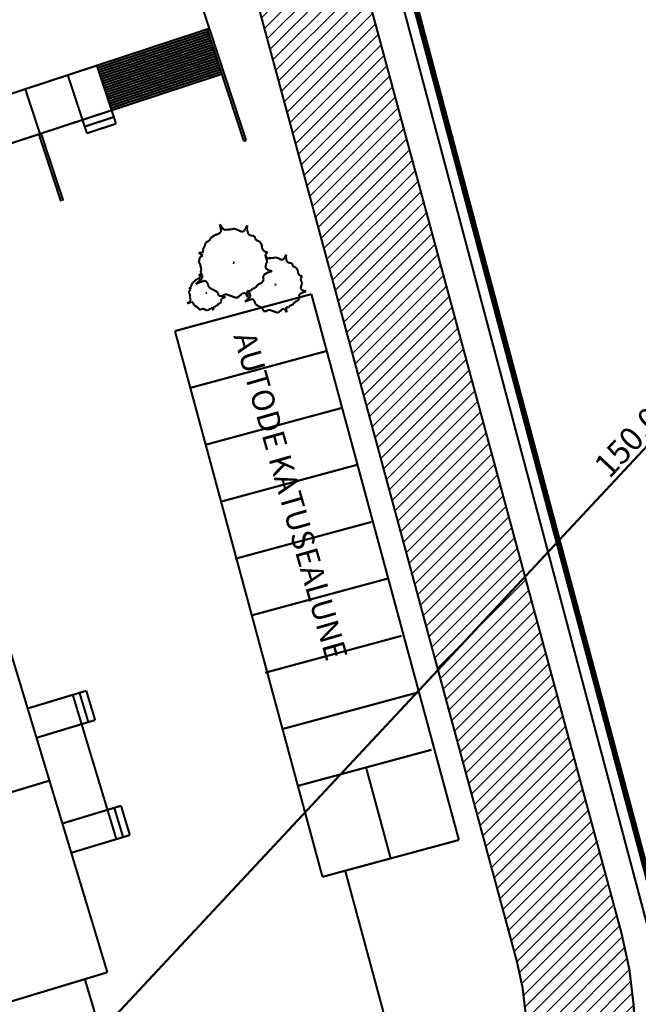
# Model space of a CAD drawing. Units: inches. Extents: x 545155 to 545555, y 6582617 to 6582907.
# Drawn here: x 545313 to 545339, y 6582793 to 6582835 of the extents above; entities that cross this region are included whole.
import ezdxf

# ---------------------------------------------------------------- set-up
doc = ezdxf.new("R2010")
doc.units = ezdxf.units.IN
doc.header["$MEASUREMENT"] = 0
for name, color, linetype in [('DP_PROJ_H', 7, 'Continuous'), ('DP_TÄNAVAD', 7, 'Continuous'), ('KANAL', 7, 'Continuous'), ('majad', 7, 'Continuous'), ('mootketid', 7, 'Continuous'), ('piir', 7, 'Continuous'), ('teeservituut', 7, 'Continuous')]:
    doc.layers.add(name, color=color, linetype=linetype)
doc.styles.add('GENERATED_STYLE_1', font='ARIAL.TTF')
doc.styles.get("Standard").update_dxf_attribs({"font": 'txt', "bigfont": 'BIGFONT.SHX'})
doc.dimstyles.new('Dimstyle_0', dxfattribs={"dimtxt": 1, "dimasz": 0.95, "dimexe": 0.18, "dimexo": 0, "dimgap": 0.09, "dimtad": 1, "dimdec": 1, "dimzin": 0, "dimdsep": 46, "dimtxsty": 'GENERATED_STYLE_1', "dimblk": 'ARROWHEAD_6', "dimblk1": 'ARROWHEAD_6', "dimblk2": 'ARROWHEAD_6', "dimcen": 0.09, "dimclrd": 7, "dimclre": 7, "dimclrt": 7, "dimadec": 0, "dimazin": 0, "dimtfac": 1, "dimtdec": 4, "dimtmove": 0, "dimatfit": 3, "dimfxl": 0, "dimtolj": 1, "dimtzin": 0, "dimarcsym": 0})

# ---------------------------------------------------------------- blocks, each defined once
blk = doc.blocks.new('*D36', base_point=(544728.689, 6575667.953))
at = {"layer": 'mootketid', "color": 7, "linetype": 'Continuous', "const_width": 0.09}
for points in [[(545391.389, 6582871.041), (545390.019, 6582872.32)], [(545390.728, 6582870.974), (545390.68, 6582872.387)], [(545390.704, 6582871.68), (545391.216, 6582872.229)], [(545288.345, 6582762.033), (545390.704, 6582871.68)], [(545289.03, 6582761.393), (545287.66, 6582762.672)], [(545288.321, 6582762.739), (545288.369, 6582761.326)], [(545287.833, 6582761.484), (545288.345, 6582762.033)]]:
    blk.add_lwpolyline(points, dxfattribs=at)
at = {"layer": 'mootketid', "color": 7, "insert": (545337.481, 6582816.426), "char_height": 1, "attachment_point": 1, "rotation": 46.969}
blk.add_mtext('\\A1;{\\fArial Baltic|b0|i0|c186|p34;150,0}', dxfattribs=at)
blk = doc.blocks.new('ARROWHEAD_6')
at = {"color": 0, "linetype": 'Continuous'}
for p, q in [((-0.5, -0.5), (0.5, 0.5)), ((0, 0), (-1, 0))]:
    blk.add_line(p, q, dxfattribs=at)

msp = doc.modelspace()

# ---------------------------------------------------------------- hatches: boundary and pattern name
at = {"layer": 'teeservituut'}
h = msp.add_hatch(dxfattribs=at)
h.set_pattern_fill('common_brick', color=63, style=0, pattern_type=2)
h.set_pattern_definition([(45, (0, 0), (-0.282842712475, 0.282842712475), [])])
h.paths.add_polyline_path([(545323.794, 6582852.491), (545318.977, 6582850.959, -0.087143), (545319.742, 6582849.023), (545334.286, 6582795.289, -0.344038), (545328.51, 6582781.7), (545302.746, 6582767.419), (545331.912, 6582664.886), (545335.976, 6582667.409), (545309.831, 6582759.326, -0.300013), (545312.919, 6582767.798), (545330.74, 6582777.676, 0.344038), (545338.731, 6582796.475), (545324.078, 6582850.615, -0.078659)], flags=0)

# ---------------------------------------------------------------- linework, layer by layer
at = {"layer": 'DP_PROJ_H', "color": 102, "linetype": 'Continuous', "const_width": 0.09}
for points in [[(545321.842, 6582826.339), (545321.672, 6582826.578)], [(545321.672, 6582826.578), (545321.729, 6582826.3)], [(545322.839, 6582826.535), (545322.765, 6582826.385)], [(545322.829, 6582826.37), (545322.839, 6582826.535)], [(545321.471, 6582826.123), (545321.299, 6582826.002)], [(545321.604, 6582826.157), (545321.471, 6582826.123)], [(545321.71, 6582826.243), (545321.604, 6582826.157)], [(545321.729, 6582826.3), (545321.71, 6582826.243)], [(545322.154, 6582826.36), (545321.842, 6582826.339)], [(545322.279, 6582826.391), (545322.154, 6582826.36)], [(545322.443, 6582826.336), (545322.279, 6582826.391)], [(545322.585, 6582826.261), (545322.443, 6582826.336)], [(545322.68, 6582826.268), (545322.585, 6582826.261)], [(545322.765, 6582826.385), (545322.68, 6582826.268)], [(545322.88, 6582826.164), (545322.829, 6582826.37)], [(545322.98, 6582826.099), (545322.88, 6582826.164)], [(545323.142, 6582826.081), (545322.98, 6582826.099)], [(545323.18, 6582825.97), (545323.142, 6582826.081)], [(545321.044, 6582825.677), (545320.956, 6582825.51)], [(545321.078, 6582825.801), (545321.044, 6582825.677)], [(545321.218, 6582825.874), (545321.078, 6582825.801)], [(545321.299, 6582826.002), (545321.218, 6582825.874)], [(545323.237, 6582825.89), (545323.18, 6582825.97)], [(545323.355, 6582825.856), (545323.237, 6582825.89)], [(545323.456, 6582825.705), (545323.355, 6582825.856)], [(545323.471, 6582825.549), (545323.456, 6582825.705)], [(545320.942, 6582825.382), (545320.775, 6582825.361)], [(545320.775, 6582825.361), (545320.959, 6582825.251)], [(545320.959, 6582825.251), (545320.837, 6582825.184)], [(545320.978, 6582825.419), (545320.942, 6582825.382)], [(545320.956, 6582825.51), (545320.978, 6582825.419)], [(545323.577, 6582825.411), (545323.471, 6582825.549)], [(545323.7, 6582825.392), (545323.577, 6582825.411)], [(545323.61, 6582825.286), (545323.7, 6582825.392)], [(545323.631, 6582825.144), (545323.61, 6582825.286)], [(545323.693, 6582825.13), (545323.613, 6582825.244)], [(545324.492, 6582825.287), (545324.432, 6582825.168)], [(545324.483, 6582825.155), (545324.492, 6582825.287)], [(545320.795, 6582824.995), (545320.768, 6582824.961)], [(545320.768, 6582824.961), (545320.831, 6582824.921)], [(545320.813, 6582825.113), (545320.795, 6582824.995)], [(545320.837, 6582825.184), (545320.813, 6582825.113)], [(545320.831, 6582824.921), (545320.892, 6582824.631)], [(545322.288, 6582824.965), (545322.236, 6582824.947)], [(545322.236, 6582824.947), (545322.273, 6582824.923)], [(545322.273, 6582824.923), (545322.288, 6582824.965)], [(545323.61, 6582824.727), (545323.638, 6582824.899)], [(545323.694, 6582825.017), (545323.631, 6582825.144)], [(545323.638, 6582824.899), (545323.694, 6582825.017)], [(545323.943, 6582825.147), (545323.693, 6582825.13)], [(545324.043, 6582825.172), (545323.943, 6582825.147)], [(545324.175, 6582825.128), (545324.043, 6582825.172)], [(545324.288, 6582825.068), (545324.175, 6582825.128)], [(545324.364, 6582825.074), (545324.288, 6582825.068)], [(545324.432, 6582825.168), (545324.364, 6582825.074)], [(545324.524, 6582824.991), (545324.483, 6582825.155)], [(545324.604, 6582824.939), (545324.524, 6582824.991)], [(545324.734, 6582824.924), (545324.604, 6582824.939)], [(545324.764, 6582824.835), (545324.734, 6582824.924)], [(545324.81, 6582824.772), (545324.764, 6582824.835)], [(545324.904, 6582824.745), (545324.81, 6582824.772)], [(545320.892, 6582824.359), (545320.807, 6582824.479)], [(545320.807, 6582824.479), (545320.836, 6582824.34)], [(545320.892, 6582824.631), (545320.855, 6582824.544)], [(545320.855, 6582824.544), (545320.93, 6582824.409)], [(545320.929, 6582824.361), (545320.892, 6582824.359)], [(545320.93, 6582824.409), (545320.93, 6582824.297)], [(545323.509, 6582824.32), (545323.561, 6582824.45)], [(545323.561, 6582824.45), (545323.709, 6582824.526)], [(545323.747, 6582824.613), (545323.61, 6582824.727)], [(545323.709, 6582824.526), (545323.899, 6582824.592)], [(545323.899, 6582824.592), (545323.747, 6582824.613)], [(545324.985, 6582824.624), (545324.904, 6582824.745)], [(545324.997, 6582824.499), (545324.985, 6582824.624)], [(545325.082, 6582824.389), (545324.997, 6582824.499)], [(545325.18, 6582824.373), (545325.082, 6582824.389)], [(545325.108, 6582824.289), (545325.18, 6582824.373)], [(545320.493, 6582824.028), (545320.449, 6582823.945)], [(545320.449, 6582823.945), (545320.46, 6582823.899)], [(545320.51, 6582824.09), (545320.493, 6582824.028)], [(545320.58, 6582824.127), (545320.51, 6582824.09)], [(545320.621, 6582824.191), (545320.58, 6582824.127)], [(545320.706, 6582824.251), (545320.621, 6582824.191)], [(545320.801, 6582824.165), (545320.651, 6582824.039)], [(545320.651, 6582824.039), (545320.803, 6582824.104)], [(545320.773, 6582824.268), (545320.706, 6582824.251)], [(545320.826, 6582824.311), (545320.773, 6582824.268)], [(545320.93, 6582824.297), (545320.801, 6582824.165)], [(545320.803, 6582824.104), (545321.02, 6582824.179)], [(545320.836, 6582824.34), (545320.826, 6582824.311)], [(545321.02, 6582824.179), (545321.121, 6582824.139)], [(545321.121, 6582824.139), (545321.226, 6582823.89)], [(545323.171, 6582823.868), (545323.301, 6582824.024)], [(545323.301, 6582824.024), (545323.462, 6582824.092)], [(545323.462, 6582824.092), (545323.54, 6582824.231)], [(545323.54, 6582824.231), (545323.509, 6582824.32)], [(545324.05, 6582824.032), (545324.009, 6582824.018)], [(545324.009, 6582824.018), (545324.039, 6582823.998)], [(545324.039, 6582823.998), (545324.05, 6582824.032)], [(545325.125, 6582824.175), (545325.108, 6582824.289)], [(545325.108, 6582823.842), (545325.131, 6582823.979)], [(545325.175, 6582824.073), (545325.125, 6582824.175)], [(545325.131, 6582823.979), (545325.175, 6582824.073)], [(545320.369, 6582823.687), (545320.355, 6582823.67)], [(545320.355, 6582823.67), (545320.387, 6582823.65)], [(545320.442, 6582823.88), (545320.359, 6582823.87)], [(545320.359, 6582823.87), (545320.451, 6582823.815)], [(545320.377, 6582823.746), (545320.369, 6582823.687)], [(545320.389, 6582823.781), (545320.377, 6582823.746)], [(545320.387, 6582823.65), (545320.417, 6582823.505)], [(545320.451, 6582823.815), (545320.389, 6582823.781)], [(545320.46, 6582823.899), (545320.442, 6582823.88)], [(545321.115, 6582823.672), (545321.089, 6582823.663)], [(545321.089, 6582823.663), (545321.108, 6582823.651)], [(545321.108, 6582823.651), (545321.115, 6582823.672)], [(545321.226, 6582823.89), (545321.347, 6582823.82)], [(545321.347, 6582823.82), (545321.548, 6582823.716)], [(545321.548, 6582823.716), (545321.601, 6582823.647)], [(545321.601, 6582823.647), (545321.631, 6582823.533)], [(545321.631, 6582823.533), (545321.823, 6582823.538)], [(545321.844, 6582823.496), (545321.792, 6582823.54)], [(545321.823, 6582823.538), (545321.894, 6582823.612)], [(545321.894, 6582823.612), (545322.021, 6582823.581)], [(545322.021, 6582823.581), (545322.387, 6582823.447)], [(545322.387, 6582823.447), (545322.497, 6582823.522)], [(545322.497, 6582823.522), (545322.629, 6582823.643)], [(545322.629, 6582823.643), (545322.758, 6582823.663)], [(545322.758, 6582823.663), (545322.862, 6582823.475)], [(545322.862, 6582823.475), (545322.843, 6582823.754)], [(545322.843, 6582823.754), (545322.974, 6582823.737)], [(545322.929, 6582823.753), (545322.904, 6582823.695)], [(545322.904, 6582823.695), (545322.964, 6582823.587)], [(545322.964, 6582823.587), (545322.964, 6582823.497)], [(545322.974, 6582823.737), (545323.055, 6582823.84)], [(545323.055, 6582823.84), (545323.171, 6582823.868)], [(545325.027, 6582823.516), (545325.069, 6582823.619)], [(545325.069, 6582823.619), (545325.187, 6582823.68)], [(545325.217, 6582823.75), (545325.108, 6582823.842)], [(545325.187, 6582823.68), (545325.34, 6582823.733)], [(545325.34, 6582823.733), (545325.217, 6582823.75)], [(545320.372, 6582823.272), (545320.297, 6582823.209)], [(545320.297, 6582823.209), (545320.373, 6582823.242)], [(545320.436, 6582823.338), (545320.372, 6582823.272)], [(545320.373, 6582823.242), (545320.481, 6582823.279)], [(545320.417, 6582823.505), (545320.398, 6582823.462)], [(545320.398, 6582823.462), (545320.436, 6582823.394)], [(545320.436, 6582823.394), (545320.436, 6582823.338)], [(545320.481, 6582823.279), (545320.531, 6582823.259)], [(545320.531, 6582823.259), (545320.584, 6582823.135)], [(545320.584, 6582823.135), (545320.645, 6582823.1)], [(545320.645, 6582823.1), (545320.745, 6582823.048)], [(545321.458, 6582823.058), (545321.499, 6582823.11)], [(545321.499, 6582823.11), (545321.557, 6582823.124)], [(545321.557, 6582823.124), (545321.622, 6582823.202)], [(545321.622, 6582823.202), (545321.702, 6582823.236)], [(545321.702, 6582823.236), (545321.741, 6582823.305)], [(545321.726, 6582823.35), (545321.752, 6582823.415)], [(545321.741, 6582823.305), (545321.726, 6582823.35)], [(545321.752, 6582823.415), (545321.826, 6582823.453)], [(545321.826, 6582823.453), (545321.921, 6582823.485)], [(545321.921, 6582823.485), (545321.844, 6582823.496)], [(545322.861, 6582823.392), (545322.741, 6582823.291)], [(545322.741, 6582823.291), (545322.863, 6582823.343)], [(545322.964, 6582823.497), (545322.861, 6582823.392)], [(545322.863, 6582823.343), (545323.036, 6582823.403)], [(545323.036, 6582823.403), (545323.117, 6582823.371)], [(545323.117, 6582823.371), (545323.201, 6582823.172)], [(545323.201, 6582823.172), (545323.298, 6582823.116)], [(545323.298, 6582823.116), (545323.459, 6582823.032)], [(545324.6, 6582823.05), (545324.664, 6582823.132)], [(545324.664, 6582823.132), (545324.757, 6582823.154)], [(545324.757, 6582823.154), (545324.861, 6582823.279)], [(545324.861, 6582823.279), (545324.99, 6582823.334)], [(545324.99, 6582823.334), (545325.052, 6582823.445)], [(545325.052, 6582823.445), (545325.027, 6582823.516)], [(545320.745, 6582823.048), (545320.772, 6582823.013)], [(545320.772, 6582823.013), (545320.786, 6582822.956)], [(545320.786, 6582822.956), (545320.883, 6582822.959)], [(545320.883, 6582822.959), (545320.918, 6582822.996)], [(545320.918, 6582822.996), (545320.982, 6582822.98)], [(545320.982, 6582822.98), (545321.165, 6582822.913)], [(545321.165, 6582822.913), (545321.219, 6582822.951)], [(545321.219, 6582822.951), (545321.286, 6582823.011)], [(545321.286, 6582823.011), (545321.35, 6582823.021)], [(545321.35, 6582823.021), (545321.402, 6582822.927)], [(545321.402, 6582822.927), (545321.392, 6582823.067)], [(545321.392, 6582823.067), (545321.458, 6582823.058)], [(545323.459, 6582823.032), (545323.501, 6582822.977)], [(545323.501, 6582822.977), (545323.525, 6582822.886)], [(545323.525, 6582822.886), (545323.678, 6582822.89)], [(545323.678, 6582822.89), (545323.735, 6582822.949)], [(545323.735, 6582822.949), (545323.837, 6582822.925)], [(545323.837, 6582822.925), (545324.13, 6582822.817)], [(545324.13, 6582822.817), (545324.217, 6582822.878)], [(545324.217, 6582822.878), (545324.323, 6582822.974)], [(545324.323, 6582822.974), (545324.427, 6582822.99)], [(545324.427, 6582822.99), (545324.509, 6582822.84)], [(545324.509, 6582822.84), (545324.494, 6582823.063)], [(545324.494, 6582823.063), (545324.6, 6582823.05)]]:
    msp.add_lwpolyline(points, dxfattribs=at)
at = {"layer": 'DP_TÄNAVAD', "color": 251, "linetype": 'Continuous', "const_width": 0.09}
for points in [[(545324.647, 6582853.908), (545340.182, 6582795.467)], [(545324.16, 6582850.308), (545338.731, 6582796.475)], [(545334.286, 6582795.289), (545319.742, 6582849.023)]]:
    msp.add_lwpolyline(points, dxfattribs=at)
for points in [[(545330.74, 6582777.676, 0.344038), (545338.731, 6582796.475)], [(545328.51, 6582781.7, 0.344038), (545334.286, 6582795.289)]]:
    msp.add_lwpolyline(points, format="xyb", dxfattribs=at)
at = {"layer": 'KANAL', "color": 4, "linetype": 'Continuous', "const_width": 0.09}
msp.add_lwpolyline([(545325.433, 6582616.724, 0.76973), (545327.967, 6582906.724)], format="xyb", dxfattribs=at)
at = {"layer": 'majad', "color": 252, "linetype": 'Continuous', "const_width": 0.09}
for points in [[(545317.951, 6582844.859), (545321.231, 6582834.884)], [(545321.231, 6582834.884), (545304.392, 6582829.347)], [(545322.697, 6582830.103), (545321.136, 6582834.853)], [(545321.231, 6582834.884), (545322.792, 6582830.134)], [(545316.487, 6582833.219), (545321.167, 6582834.758)], [(545316.519, 6582833.124), (545321.198, 6582834.663)], [(545316.55, 6582833.029), (545321.229, 6582834.568)], [(545316.581, 6582832.934), (545321.261, 6582834.473)], [(545316.612, 6582832.839), (545321.292, 6582834.378)], [(545316.644, 6582832.744), (545321.323, 6582834.283)], [(545316.675, 6582832.649), (545321.354, 6582834.188)], [(545316.706, 6582832.554), (545321.385, 6582834.093)], [(545316.737, 6582832.459), (545321.417, 6582833.998)], [(545316.768, 6582832.364), (545321.448, 6582833.903)], [(545316.8, 6582832.269), (545321.479, 6582833.808)], [(545316.831, 6582832.174), (545321.51, 6582833.713)], [(545316.862, 6582832.079), (545321.542, 6582833.618)], [(545315.221, 6582832.908), (545316.456, 6582833.314)], [(545316.456, 6582833.314), (545317.081, 6582831.414)], [(545316.893, 6582831.984), (545321.573, 6582833.523)], [(545316.925, 6582831.889), (545321.604, 6582833.428)], [(545316.956, 6582831.794), (545321.635, 6582833.333)], [(545316.987, 6582831.699), (545321.667, 6582833.238)], [(545317.018, 6582831.604), (545321.698, 6582833.143)], [(545315.846, 6582831.008), (545315.221, 6582832.908)], [(545317.05, 6582831.509), (545321.729, 6582833.048)], [(545317.081, 6582831.414), (545321.76, 6582832.953)], [(545311.611, 6582831.721), (545313.416, 6582832.314)], [(545313.416, 6582832.314), (545314.041, 6582830.414)], [(545317.081, 6582831.414), (545315.846, 6582831.008)], [(545315.94, 6582830.723), (545317.175, 6582831.129)], [(545317.175, 6582831.129), (545317.081, 6582831.414)], [(545317.175, 6582831.129), (545317.268, 6582830.844)], [(545312.236, 6582829.821), (545315.846, 6582831.008)], [(545315.846, 6582831.008), (545315.94, 6582830.723)], [(545316.033, 6582830.438), (545315.94, 6582830.723)], [(545317.268, 6582830.844), (545316.033, 6582830.438)], [(545314.041, 6582830.414), (545313.993, 6582830.399)], [(545313.993, 6582830.399), (545314.931, 6582827.549)], [(545314.088, 6582830.43), (545315.026, 6582827.58)], [(545322.792, 6582830.134), (545322.697, 6582830.103)], [(545325.563, 6582823.611), (545319.771, 6582822.045)], [(545325.563, 6582823.611), (545331.825, 6582800.442)], [(545319.771, 6582822.045), (545326.033, 6582798.877)], [(545326.215, 6582821.198), (545320.423, 6582819.632)], [(545326.838, 6582818.776), (545321.046, 6582817.211)], [(545327.52, 6582816.371), (545321.728, 6582814.805)], [(545328.114, 6582813.942), (545322.321, 6582812.376)], [(545328.824, 6582811.544), (545323.032, 6582809.978)], [(545316.901, 6582794.825), (545311.984, 6582811.098)], [(545316.901, 6582794.825), (545311.984, 6582811.098)], [(545329.389, 6582809.107), (545323.597, 6582807.542)], [(545313.517, 6582806.025), (545315.432, 6582806.603)], [(545315.432, 6582806.603), (545315.719, 6582806.69)], [(545315.432, 6582806.603), (545315.808, 6582805.359)], [(545316.006, 6582806.777), (545315.719, 6582806.69)], [(545315.719, 6582806.69), (545316.095, 6582805.445)], [(545316.382, 6582805.532), (545316.006, 6582806.777)], [(545330.129, 6582806.717), (545324.337, 6582805.152)], [(545313.893, 6582804.78), (545313.517, 6582806.025)], [(545313.893, 6582804.78), (545315.808, 6582805.359)], [(545316.095, 6582805.445), (545315.808, 6582805.359)], [(545315.808, 6582805.359), (545316.907, 6582801.721)], [(545316.095, 6582805.445), (545316.382, 6582805.532)], [(545314.443, 6582802.961), (545313.893, 6582804.78)], [(545314.443, 6582802.961), (545313.893, 6582804.78)], [(545330.664, 6582804.272), (545324.989, 6582802.739)], [(545328.929, 6582799.66), (545327.885, 6582803.521)], [(545304.391, 6582799.925), (545314.443, 6582802.961)], [(545317.194, 6582801.808), (545316.907, 6582801.721)], [(545317.194, 6582801.808), (545317.481, 6582801.895)], [(545317.57, 6582800.563), (545317.194, 6582801.808)], [(545317.481, 6582801.895), (545317.857, 6582800.65)], [(545316.907, 6582801.721), (545314.992, 6582801.143)], [(545316.907, 6582801.721), (545317.283, 6582800.477)], [(545317.283, 6582800.477), (545317.57, 6582800.563)], [(545317.857, 6582800.65), (545317.57, 6582800.563)], [(545317.283, 6582800.477), (545315.368, 6582799.898)], [(545326.033, 6582798.877), (545331.825, 6582800.442)], [(545326.033, 6582798.877), (545328.929, 6582799.66)], [(545326.998, 6582799.138), (545330.691, 6582785.477)], [(545315.944, 6582794.535), (545316.901, 6582794.825)], [(545315.944, 6582794.535), (545316.901, 6582794.825)], [(545306.85, 6582791.788), (545315.944, 6582794.535)], [(545320.716, 6582778.523), (545315.944, 6582794.535)]]:
    msp.add_lwpolyline(points, dxfattribs=at)
at = {"layer": 'piir', "color": 14, "linetype": 'Continuous', "const_width": 0.25}
for points in [[(545335.556, 6582814.922), (545324.49, 6582856.44)], [(545353.735, 6582746.927), (545335.556, 6582814.921)]]:
    msp.add_lwpolyline(points, dxfattribs=at)

# ---------------------------------------------------------------- texts
at = {"layer": 'majad', "color": 252, "insert": (545322.249, 6582821.836), "char_height": 0.95, "attachment_point": 7, "rotation": 285.9342}
msp.add_mtext('\\A1;{\\fArial Unicode MS|b0|i0|c0|p34;\\W1.000000;AUTODE KATUSEALUNE}', dxfattribs=at)

# ---------------------------------------------------------------- dimensions: what is measured, and where the dimension line sits
at = {"layer": 'mootketid', "color": 7, "linetype": 'Continuous'}
dim = msp.add_linear_dim(base=(545390.704, 6582871.68), p1=(545288.317, 6582762.059), p2=(545390.676, 6582871.707), angle=46.969, dimstyle='Dimstyle_0', dxfattribs=at)
dim.commit()
dim.dimension.update_dxf_attribs({"geometry": '*D36', "text_midpoint": (545339.013, 6582817.334)})

doc.saveas('drawing.dxf')
